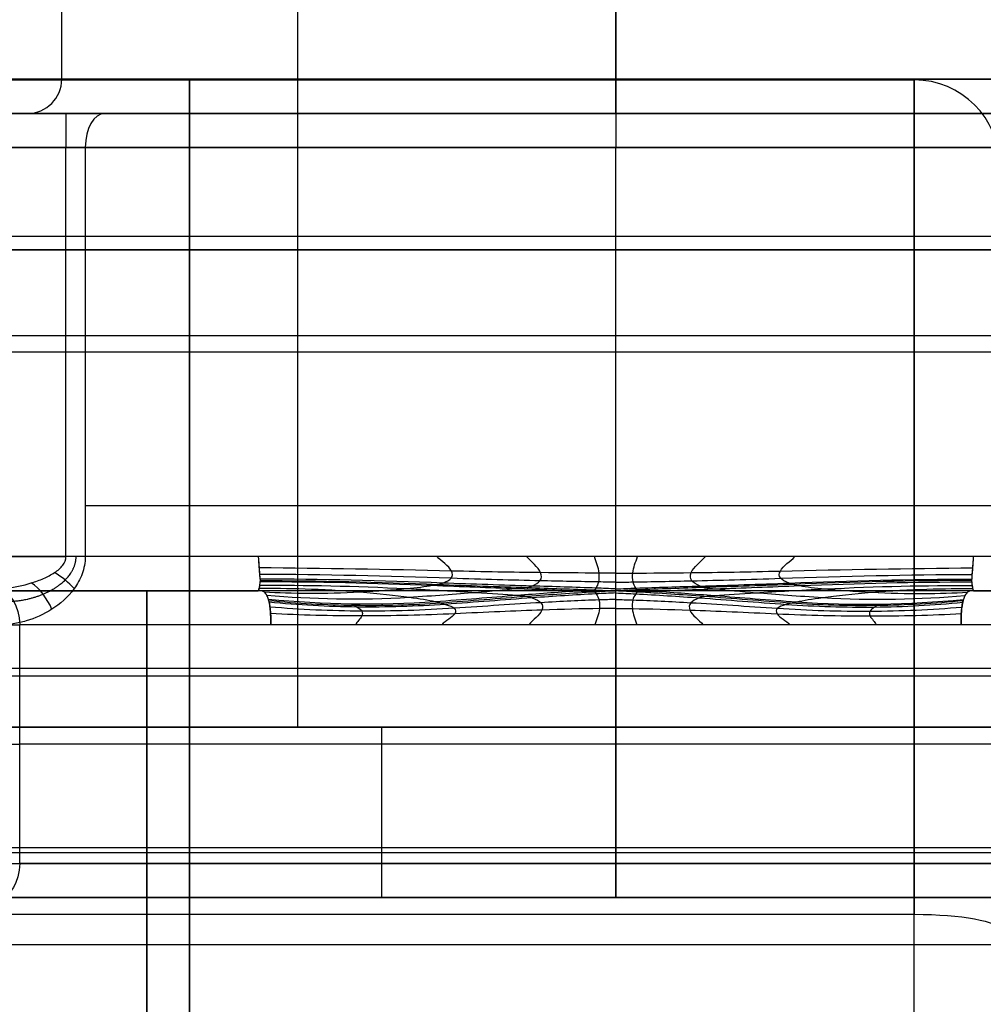
# Model space of a CAD drawing. Units: millimetres. Extents: x -307 to 300, y -48 to 817.
# Drawn here: x 192 to 197, y 396 to 401 of the extents above; entities that cross this region are included whole.
import ezdxf

# ---------------------------------------------------------------- set-up
doc = ezdxf.new("R2010")
doc.units = ezdxf.units.MM
doc.header["$MEASUREMENT"] = 0
doc.layers.add('Predefinito', color=7, linetype='Continuous', true_color=0x000000)

# ---------------------------------------------------------------- blocks, each defined once
blk = doc.blocks.new('Blocco 12')
at = {"layer": 'Predefinito'}
for p, q in [((196.75, 401, -21.4313), (188.25, 401, -21.4313)), ((188.25, 400.9964, -21.6401), (196.75, 400.9964, -21.6401)), ((197.25, 398, -21.4313), (187.25, 398, -21.4313)), ((197.25, 397.9982, -21.5357), (187.25, 397.9982, -21.5357)), ((188.25, 396.1014, -15.5333), (196.75, 396.1014, -15.5333)), ((192.5, 396.1014, -15.5333), (192.5, 388.0814, -14.0356)), ((196.75, 388.0814, -14.0356), (196.75, 396.1014, -15.5333))]:
    blk.add_line(p, q, dxfattribs=at)
at = {"layer": 'Predefinito', "extrusion": (1, -5.68434e-14, 0)}
for centre, radius, start, end in [((395, -21.4313, 192.5), 6, 358.00591, 79.42257), ((395, -21.4313, 192.5), 6, 178.00591, 358.00591), ((395, -21.4313, 192.25), 3, 358.00591, 178.00591), ((395, -21.4313, 192.25), 3, 178.00591, 358.00591)]:
    blk.add_arc(centre, radius, start, end, dxfattribs=at)
at = {"layer": 'Predefinito', "extrusion": (1, -3.88365e-14, 2.00652e-14)}
blk.add_arc((395, -21.4313, 196.75), 6, 358.00591, 79.42257, dxfattribs=at)
at = {"layer": 'Predefinito', "extrusion": (5.36638e-14, 0.034796, 0.999394)}
blk.add_arc((-196.75, -401.0065, -7.6737), 0.5, 180, 270, dxfattribs=at)
at = {"layer": 'Predefinito', "extrusion": (1, -6.17079e-14, -2.59131e-15)}
blk.add_arc((395, -21.4313, 196.75), 6, 178.00591, 358.00591, dxfattribs=at)
at = {"layer": 'Predefinito', "extrusion": (5.93472e-14, 0.034796, 0.999394)}
blk.add_arc((-196.75, -401.0065, -7.6737), 0.5, 180, 270, dxfattribs=at)
at = {"layer": 'Predefinito', "extrusion": (5.60252e-16, 0.034796, 0.999394)}
blk.add_arc((-196.75, -401.0065, -7.6737), 0.5, 180, 270, dxfattribs=at)
at = {"layer": 'Predefinito', "extrusion": (-1.05234e-13, 0.983008, -0.183564)}
blk.add_arc((-196.75, 56.9407, 392.2221), 0.5, 90, 180, dxfattribs=at)
blk = doc.blocks.new('Blocco 06')
at = {"layer": 'Predefinito'}
for p, q in [((191.75, 401, -37.9313), (191.75, 404.5, -37.9313)), ((195, 404.5, -34.6813), (195, 401, -34.6813)), ((195, 401, -41.1813), (195, 404.5, -41.1813)), ((193.1323, 401.7913, -28.9313), (193.1323, 397.2, -28.9313)), ((187.45, 400.8, -33.6313), (191.7751, 400.8, -33.6313)), ((232.55, 400.8, -43.2313), (187.45, 400.8, -43.2313)), ((191.5964, 400.8, -37.3675), (187.45, 400.8, -37.3675)), ((187.45, 400.6, -43.4313), (232.55, 400.6, -43.4313)), ((191.7751, 400.6, -33.4313), (187.45, 400.6, -33.4313)), ((231.75, 400.6, -45.4313), (188.25, 400.6, -45.4313)), ((191.7751, 398.2, -33.4313), (191.7751, 400.6, -33.4313)), ((191.8883, 400.6, -33.3962), (191.8883, 398.2, -33.3962)), ((195, 396.4, -32.4313), (195, 400.6, -32.4313)), ((198, 399.4956, -28.9313), (188.25, 399.4956, -28.9313)), ((232.55, 399.4, -43.4313), (187.45, 399.4, -43.4313)), ((191.7751, 399.4, -33.4313), (187.45, 399.4, -33.4313)), ((192.9024, 398.2, -43.4313), (187.45, 398.2, -43.4313)), ((187.45, 398.2, -33.4313), (191.7751, 398.2, -33.4313)), ((195, 398.2, -43.4313), (192.9024, 398.2, -43.4313)), ((197.0976, 398.2, -43.4313), (195, 398.2, -43.4313)), ((222.9024, 398.2, -43.4313), (197.0976, 398.2, -43.4313)), ((187.45, 398, -43.2313), (192.9024, 398, -43.2313)), ((192.0054, 398, -42.7813), (187.45, 398, -42.7813)), ((197.0976, 398, -43.2313), (222.9024, 398, -43.2313)), ((191.5036, 396.4, -42.1769), (191.5036, 397.8, -42.1769)), ((195, 397.8, -43.4313), (195, 396.4, -43.4313)), ((198, 397.2, -28.9313), (188.25, 397.2, -28.9313)), ((188.25, 397.2, -45.4313), (231.75, 397.2, -45.4313)), ((231.75, 396.2, -44.4313), (188.25, 396.2, -44.4313)), ((188.25, 396.2, -29.9313), (199, 396.2, -29.9313)), ((193.3304, 396.2, -43.3813), (188.25, 396.2, -43.3813)), ((231.75, 396.2, -31.7501), (188.25, 396.2, -31.7501)), ((223.3304, 396.2, -43.3813), (196.6696, 396.2, -43.3813))]:
    blk.add_line(p, q, dxfattribs=at)
blk.add_arc((191.55, 401, -37.9313), 0.2, 270, 0, dxfattribs=at)
at = {"layer": 'Predefinito', "extrusion": (0, 1, 0)}
for centre, radius, start, end in [((-195, -37.9313, 401), 3.25, 270, 90), ((-195, -37.9313, 401), 3.25, 270, 90), ((-195, -37.9313, 401), 3.25, 90, 270), ((-195, -37.9313, 401), 3.25, 90, 270), ((-195, -37.9313, 400.8), 3.45, 270, 90), ((-191.7751, -33.2313, 400.8), 0.4, 235.54405, 250.7978), ((-195, -37.9313, 400.8), 5.3, 55.54405, 124.45595), ((-195, -37.9313, 400.8), 3.45, 90, 270), ((-191.7751, -33.2313, 400.6), 0.2, 235.54405, 270), ((-191.7751, -33.2313, 399.4), 0.2, 235.54405, 270), ((-195, -37.9313, 398.5), 5.5, 55.54405, 124.45595), ((-195, -37.9313, 398), 5.7, 291.59252, 309.4725), ((-195, -37.9313, 398), 5.7, 291.59252, 309.4725), ((-195, -37.9313, 398), 5.7, 230.5275, 248.40748), ((-195, -37.9313, 398), 5.7, 230.5275, 248.40748), ((-191.3765, -42.3313, 397.8), 0.2, 90, 129.4725), ((-191.3765, -42.3313, 397.1), 0.2, 90, 129.4725), ((-195, -37.9313, 397.1), 5.5, 270, 309.4725), ((-195, -37.9313, 397.1), 5.5, 230.5275, 270), ((-195, -37.9313, 396.4), 5.5, 36.61901, 143.38099), ((-195, -37.9313, 396.4), 5.5, 36.61901, 143.38099), ((-195, -37.9313, 396.4), 5.5, 270, 309.4725), ((-195, -37.9313, 396.4), 5.5, 230.5275, 270), ((-195, -37.9313, 396.2), 5.7, 36.61901, 143.38099), ((-195, -37.9313, 396.2), 5.7, 36.61901, 143.38099), ((-195, -37.9313, 396.2), 5.7, 270, 309.4725), ((-195, -37.9313, 396.2), 5.7, 270, 309.4725), ((-195, -37.9313, 396.2), 5.7, 230.5275, 270), ((-195, -37.9313, 396.2), 5.7, 230.5275, 270)]:
    blk.add_arc(centre, radius, start, end, dxfattribs=at)
at = {"layer": 'Predefinito', "extrusion": (1, 0, 0)}
for centre, radius, start, end in [((401, -34.4813, 195), 0.2, 180, 270), ((401, -41.3813, 195), 0.2, 90, 180), ((400.6, -33.6313, 191.7751), 0.2, 0, 90), ((397.2, -29.9313, 193.625), 1, 90, 180), ((396.4, -43.6313, 195), 0.2, 90, 180)]:
    blk.add_arc(centre, radius, start, end, dxfattribs=at)
at = {"layer": 'Predefinito', "extrusion": (0, 1, -8.23818e-15)}
blk.add_arc((-195, -37.9313, 400.8), 3.45, 270, 90, dxfattribs=at)
at = {"layer": 'Predefinito', "extrusion": (-3.21604e-13, 1, 1.03714e-12)}
blk.add_arc((-191.7751, -33.2313, 400.8), 0.4, 235.54405, 270, dxfattribs=at)
at = {"layer": 'Predefinito', "extrusion": (0.824561, -1.40651e-13, 0.565772)}
blk.add_arc((400.6, -136.3023, 139.329), 0.2, 0, 90, dxfattribs=at)
at = {"layer": 'Predefinito', "extrusion": (0, 1, -1.76871e-14)}
blk.add_arc((-195, -37.9313, 400.8), 5.3, 55.54405, 124.45595, dxfattribs=at)
at = {"layer": 'Predefinito', "extrusion": (0, 1, 8.23818e-15)}
blk.add_arc((-195, -37.9313, 400.8), 3.45, 90, 270, dxfattribs=at)
at = {"layer": 'Predefinito', "extrusion": (1, 2.49538e-18, -4.27642e-50)}
for centre, start, end in [((400.6, -32.6313, 195), 360, 90), ((396.4, -32.2313, 195), 180, 270)]:
    blk.add_arc(centre, 0.2, start, end, dxfattribs=at)
at = {"layer": 'Predefinito', "extrusion": (-1.95029e-12, 1, 4.66947e-12)}
blk.add_arc((-191.7751, -33.2313, 400.6), 0.2, 235.54405, 270, dxfattribs=at)
at = {"layer": 'Predefinito', "extrusion": (9.13368e-15, 1, -3.78049e-14)}
blk.add_arc((-195, -37.9313, 400.6), 5.5, 55.54405, 124.45595, dxfattribs=at)
at = {"layer": 'Predefinito', "extrusion": (8.04011e-13, 1, -2.59286e-12)}
blk.add_arc((-191.7751, -33.2313, 398.2), 0.2, 235.54405, 270, dxfattribs=at)
at = {"layer": 'Predefinito', "extrusion": (0.553336, 0.735213, 0.391512)}
blk.add_arc((86.1669, -200.2602, 385.6734), 0.2, 242.51684, 286.41572, dxfattribs=at)
at = {"layer": 'Predefinito', "extrusion": (0.716573, 0.44204, 0.539559)}
blk.add_arc((238.0615, -228.7889, 295.149), 0.2, 251.59027, 311.1678, dxfattribs=at)
at = {"layer": 'Predefinito', "extrusion": (0.77193, -4.51698e-14, -0.635708)}
blk.add_arc((397.8, 88.9827, 174.6395), 0.2, 0, 90, dxfattribs=at)
at = {"layer": 'Predefinito', "extrusion": (1.36033e-13, 1, 1.65182e-13)}
blk.add_arc((-195, -37.9313, 397.8), 5.5, 291.59252, 309.4725, dxfattribs=at)
at = {"layer": 'Predefinito', "extrusion": (-9.50843e-16, 1, 1.4229e-13)}
blk.add_arc((-195, -37.9313, 397.8), 5.5, 270, 291.59252, dxfattribs=at)
at = {"layer": 'Predefinito', "extrusion": (1.18916e-29, 1, 1.47276e-13)}
blk.add_arc((-195, -37.9313, 397.8), 5.5, 248.40748, 270, dxfattribs=at)
at = {"layer": 'Predefinito', "extrusion": (-1.28723e-13, 1, 1.52789e-13)}
blk.add_arc((-195, -37.9313, 397.8), 5.5, 230.5275, 248.40748, dxfattribs=at)
at = {"layer": 'Predefinito', "extrusion": (0.77193, 1.35517e-13, -0.635708)}
blk.add_arc((396.4, 88.9827, 174.6395), 0.2, 90, 180, dxfattribs=at)
at = {"layer": 'Predefinito'}
for points, knots in [([(191.2583, 398, -33.6313), (191.283, 398, -33.6206), (191.3096, 398.0008, -33.6092), (191.3632, 398.0046, -33.5867), (191.39, 398.0074, -33.5757), (191.4721, 398.0191, -33.5425), (191.5243, 398.0308, -33.5222), (191.5963, 398.0529, -33.4952), (191.6207, 398.0617, -33.4862), (191.6667, 398.0818, -33.4694), (191.6883, 398.0931, -33.4616), (191.7272, 398.1189, -33.4479), (191.7441, 398.1334, -33.4421), (191.768, 398.1651, -33.4338), (191.7751, 398.1822, -33.4313), (191.7751, 398.2, -33.4313)], [-0.0006311225, -0.0006311225, -0.0006311225, -0.0006311225, -0.0005536114, -0.0005536114, -0.000480106, -0.000480106, -0.000325909, -0.000325909, -0.0002442346, -0.0002442346, -0.0001627671, -0.0001627671, -0.0000815248, -0.0000815248, 0, 0, 0, 0]), ([(191.8883, 398.2, -33.3962), (191.8883, 398.1643, -33.3962), (191.8812, 398.1302, -33.401), (191.8581, 398.0669, -33.417), (191.8419, 398.0376, -33.4283), (191.786, 397.9607, -33.4679), (191.7396, 397.9213, -33.5014), (191.6436, 397.8599, -33.5737), (191.5931, 397.8376, -33.6131), (191.5163, 397.815, -33.6752), (191.491, 397.8094, -33.6961), (191.4404, 397.8019, -33.7385), (191.4152, 397.8, -33.76), (191.3896, 397.8, -33.7822)], [-0.0008077804, -0.0008077804, -0.0008077804, -0.0008077804, -0.0007072461, -0.0007072461, -0.0006067132, -0.0006067132, -0.0004056496, -0.0004056496, -0.0002045784, -0.0002045784, -0.0001022687, -0.0001022687, 0, 0, 0, 0]), ([(192.9024, 398.2, -43.4313), (192.9036, 398.1824, -43.4313), (192.9052, 398.1587, -43.4282), (192.9088, 398.1087, -43.4107), (192.9108, 398.0824, -43.3963), (192.913, 398.0595, -43.3736)], [-1, -1, -1, -1, -0.5, -0.5, 0, 0, 0, 0]), ([(192.9024, 398.2, -43.4313), (192.9042, 398.174, -43.4313), (192.9059, 398.1481, -43.4262), (192.9095, 398.1, -43.4065), (192.9113, 398.078, -43.3919), (192.913, 398.0595, -43.3736)], [-1, -1, -1, -1, -0.5, -0.5, 0, 0, 0, 0]), ([(193.9559, 398.037, -43.388), (193.966, 398.0396, -43.3902), (194.004, 398.0506, -43.3995), (194.025, 398.0627, -43.4067), (194.045, 398.0856, -43.418), (194.0438, 398.0997, -43.4233), (194.0196, 398.1463, -43.4303), (193.9761, 398.172, -43.4313), (193.9512, 398.2, -43.4313)], [0, 0, 0, 0, 0.06, 0.25, 0.25, 0.5, 0.5, 1, 1, 1, 1]), ([(194.4797, 398.0186, -43.4137), (194.4893, 398.0214, -43.4148), (194.5252, 398.0335, -43.4202), (194.5456, 398.0469, -43.4245), (194.5657, 398.0724, -43.4315), (194.5654, 398.0882, -43.4348), (194.5443, 398.1409, -43.4334), (194.5033, 398.1676, -43.4313), (194.4756, 398.2, -43.4313)], [0, 0, 0, 0, 0.06, 0.25, 0.25, 0.5, 0.5, 1, 1, 1, 1]), ([(194.8752, 398.0042, -43.4292), (194.8782, 398.0077, -43.4293), (194.8897, 398.0228, -43.4305), (194.8964, 398.0387, -43.4333), (194.9033, 398.0677, -43.4377), (194.9035, 398.085, -43.4398), (194.8975, 398.1394, -43.4343), (194.8845, 398.1659, -43.4313), (194.8741, 398.2, -43.4313)], [0, 0, 0, 0, 0.06, 0.25, 0.25, 0.5, 0.5, 1, 1, 1, 1]), ([(195, 397.9986, -43.4304), (195, 398.0025, -43.4304), (195, 398.0191, -43.4311), (195, 398.0362, -43.4341), (195, 398.0669, -43.4386), (195, 398.0848, -43.4407), (195, 398.1393, -43.4346), (195, 398.1658, -43.4313), (195, 398.2, -43.4313)], [-1, -1, -1, -1, -0.94, -0.75, -0.75, -0.5, -0.5, 0, 0, 0, 0]), ([(195.1248, 398.0042, -43.4292), (195.1218, 398.0077, -43.4293), (195.1103, 398.0228, -43.4305), (195.1036, 398.0387, -43.4333), (195.0967, 398.0677, -43.4377), (195.0965, 398.085, -43.4398), (195.1025, 398.1394, -43.4343), (195.1155, 398.1659, -43.4313), (195.1259, 398.2, -43.4313)], [0, 0, 0, 0, 0.06, 0.25, 0.25, 0.5, 0.5, 1, 1, 1, 1]), ([(195.5203, 398.0186, -43.4137), (195.5107, 398.0214, -43.4148), (195.4748, 398.0335, -43.4202), (195.4544, 398.0469, -43.4245), (195.4343, 398.0724, -43.4315), (195.4346, 398.0882, -43.4348), (195.4557, 398.1409, -43.4334), (195.4967, 398.1676, -43.4313), (195.5244, 398.2, -43.4313)], [0, 0, 0, 0, 0.06, 0.25, 0.25, 0.5, 0.5, 1, 1, 1, 1]), ([(196.0441, 398.037, -43.388), (196.034, 398.0396, -43.3902), (195.996, 398.0506, -43.3995), (195.975, 398.0627, -43.4067), (195.955, 398.0856, -43.418), (195.9562, 398.0997, -43.4233), (195.9804, 398.1463, -43.4303), (196.0239, 398.172, -43.4313), (196.0488, 398.2, -43.4313)], [0, 0, 0, 0, 0.06, 0.25, 0.25, 0.5, 0.5, 1, 1, 1, 1]), ([(197.087, 398.0595, -43.3736), (197.0892, 398.0824, -43.3963), (197.0912, 398.1087, -43.4107), (197.0948, 398.1587, -43.4282), (197.0964, 398.1824, -43.4313), (197.0976, 398.2, -43.4313)], [-1, -1, -1, -1, -0.500001, -0.500001, 0, 0, 0, 0]), ([(197.087, 398.0595, -43.3736), (197.0887, 398.078, -43.3919), (197.0905, 398.1, -43.4065), (197.0941, 398.1481, -43.4262), (197.0958, 398.174, -43.4313), (197.0976, 398.2, -43.4313)], [-1, -1, -1, -1, -0.5, -0.5, 0, 0, 0, 0]), ([(195, 398.103, -43.4387), (194.968, 398.103, -43.4387), (194.8312, 398.1032, -43.4371), (194.6806, 398.1044, -43.4362), (194.3975, 398.1076, -43.4319), (194.2232, 398.1108, -43.4282), (193.6612, 398.124, -43.4205), (193.2848, 398.1309, -43.4188), (192.907, 398.1337, -43.4195)], [0, 0, 0, 0, 0.06, 0.25, 0.25, 0.5, 0.5, 0.9994026, 0.9994026, 0.9994026, 0.9994026]), ([(195, 398.103, -43.4387), (195.032, 398.103, -43.4387), (195.1688, 398.1032, -43.4371), (195.3194, 398.1044, -43.4362), (195.6025, 398.1076, -43.4319), (195.7768, 398.1108, -43.4282), (196.3388, 398.124, -43.4205), (196.7152, 398.1309, -43.4188), (197.093, 398.1337, -43.4195)], [0, 0, 0, 0, 0.06, 0.25, 0.25, 0.5, 0.5, 0.9994026, 0.9994026, 0.9994026, 0.9994026]), ([(192.913, 398.0595, -43.3736), (192.912, 398.0483, -43.3626), (192.9108, 398.0383, -43.348), (192.9084, 398.0223, -43.3172), (192.9073, 398.0165, -43.3018), (192.9053, 398.0074, -43.2731), (192.9044, 398.0044, -43.2598), (192.9033, 398.0015, -43.2446), (192.903, 398.0009, -43.2401), (192.9025, 398.0001, -43.2333), (192.9024, 398, -43.2322), (192.9024, 398, -43.2313)], [-1, -1, -1, -1, -0.757111, -0.757111, -0.507712, -0.507712, -0.253278, -0.253278, -0.126866, -0.126866, 0, 0, 0, 0]), ([(192.913, 398.0595, -43.3736), (192.9113, 398.0407, -43.3551), (192.9095, 398.0256, -43.3328), (192.9059, 398.0053, -43.2841), (192.9042, 398, -43.2577), (192.9024, 398, -43.2313)], [-1, -1, -1, -1, -0.5, -0.5, 0, 0, 0, 0]), ([(195, 398.0494, -43.4361), (194.9671, 398.05, -43.4361), (194.8274, 398.0524, -43.4342), (194.6763, 398.0553, -43.4313), (194.3937, 398.0614, -43.4226), (194.2207, 398.0662, -43.4159), (193.6598, 398.0855, -43.4031), (193.2906, 398.0942, -43.401), (192.9099, 398.0958, -43.4018)], [0, 0, 0, 0, 0.06, 0.25, 0.25, 0.5, 0.5, 0.9996405, 0.9996405, 0.9996405, 0.9996405]), ([(195, 398.0105, -43.4309), (194.9613, 398.0121, -43.431), (194.7995, 398.0183, -43.4294), (194.6341, 398.0234, -43.4232), (194.3367, 398.0325, -43.4095), (194.163, 398.0378, -43.4), (193.6239, 398.0591, -43.3835), (193.2725, 398.0673, -43.3809), (192.9123, 398.0679, -43.3814)], [0, 0, 0, 0, 0.06, 0.25, 0.25, 0.5, 0.5, 0.9999092, 0.9999092, 0.9999092, 0.9999092]), ([(194.8754, 397.9921, -43.4293), (194.8401, 397.9939, -43.4288), (194.6916, 398.001, -43.4244), (194.5373, 398.0068, -43.416), (194.2576, 398.0167, -43.3991), (194.0928, 398.0224, -43.3881), (193.5794, 398.0439, -43.3683), (193.245, 398.0515, -43.3649), (192.9123, 398.0516, -43.365)], [0, 0, 0, 0, 0.06, 0.25, 0.25, 0.5, 0.5, 1.000901, 1.000901, 1.000901, 1.000901]), ([(192.913, 398.0595, -43.3736), (193.2609, 398.0592, -43.3733), (193.6043, 398.0512, -43.3761), (194.1317, 398.0298, -43.394), (194.306, 398.0244, -43.4046), (194.6118, 398.0142, -43.4206), (194.785, 398.0082, -43.4286), (194.9584, 398.0006, -43.4304), (195, 397.9986, -43.4304)], [0, 0, 0, 0, 0.5, 0.5, 0.75, 0.75, 0.94, 1, 1, 1, 1]), ([(195, 398.0494, -43.4361), (195.0329, 398.05, -43.4361), (195.1726, 398.0524, -43.4342), (195.3237, 398.0553, -43.4313), (195.6063, 398.0614, -43.4226), (195.7793, 398.0662, -43.4159), (196.3402, 398.0855, -43.4031), (196.7094, 398.0942, -43.401), (197.0901, 398.0958, -43.4018)], [0, 0, 0, 0, 0.06, 0.25, 0.25, 0.5, 0.5, 0.9996405, 0.9996405, 0.9996405, 0.9996405]), ([(195, 398.0105, -43.4309), (195.0387, 398.0121, -43.431), (195.2005, 398.0183, -43.4294), (195.3659, 398.0234, -43.4232), (195.6633, 398.0325, -43.4095), (195.837, 398.0378, -43.4), (196.3761, 398.0591, -43.3835), (196.7275, 398.0673, -43.3809), (197.0877, 398.0679, -43.3814)], [0, 0, 0, 0, 0.06, 0.25, 0.25, 0.5, 0.5, 0.9999092, 0.9999092, 0.9999092, 0.9999092]), ([(197.087, 398.0595, -43.3736), (196.7391, 398.0592, -43.3733), (196.3957, 398.0512, -43.3761), (195.8683, 398.0298, -43.394), (195.694, 398.0244, -43.4046), (195.3882, 398.0142, -43.4206), (195.215, 398.0082, -43.4286), (195.0416, 398.0006, -43.4304), (195, 397.9986, -43.4304)], [0, 0, 0, 0, 0.5, 0.5, 0.75, 0.75, 0.94, 1, 1, 1, 1]), ([(195.1246, 397.9921, -43.4293), (195.1599, 397.9939, -43.4288), (195.3084, 398.001, -43.4244), (195.4627, 398.0068, -43.416), (195.7424, 398.0167, -43.3991), (195.9072, 398.0224, -43.3881), (196.4206, 398.0439, -43.3683), (196.755, 398.0515, -43.3649), (197.0877, 398.0516, -43.365)], [0, 0, 0, 0, 0.06, 0.25, 0.25, 0.5, 0.5, 1.000901, 1.000901, 1.000901, 1.000901]), ([(197.0976, 398, -43.2313), (197.0976, 398, -43.2322), (197.0975, 398.0001, -43.2333), (197.097, 398.0009, -43.2401), (197.0967, 398.0015, -43.2446), (197.0956, 398.0044, -43.2598), (197.0947, 398.0074, -43.2731), (197.0927, 398.0165, -43.3018), (197.0916, 398.0223, -43.3172), (197.0892, 398.0383, -43.348), (197.088, 398.0483, -43.3626), (197.087, 398.0595, -43.3736)], [-1, -1, -1, -1, -0.873065, -0.873065, -0.746771, -0.746771, -0.492298, -0.492298, -0.242848, -0.242848, 0, 0, 0, 0]), ([(197.0976, 398, -43.2313), (197.0958, 398, -43.2577), (197.0941, 398.0053, -43.2841), (197.0905, 398.0256, -43.3328), (197.0887, 398.0407, -43.3551), (197.087, 398.0595, -43.3736)], [-1, -1, -1, -1, -0.5, -0.5, 0, 0, 0, 0]), ([(192.9644, 397.9405, -43.1028), (192.9637, 397.9433, -43.1055), (192.9606, 397.9545, -43.117), (192.9568, 397.9644, -43.1301), (192.9493, 397.9795, -43.1539), (192.9444, 397.9863, -43.1681), (192.9283, 397.9999, -43.2082), (192.9158, 398, -43.2313), (192.9024, 398, -43.2313)], [-1, -1, -1, -1, -0.94, -0.75, -0.75, -0.5, -0.5, 0, 0, 0, 0]), ([(193.9744, 397.9272, -43.3434), (193.9644, 397.9297, -43.3424), (193.9173, 397.9403, -43.3363), (193.849, 397.9518, -43.3304), (193.7063, 397.9711, -43.318), (193.6084, 397.982, -43.31), (193.2762, 398.0095, -43.2936), (193.0615, 398.0131, -43.2892), (192.9064, 398.0125, -43.2892)], [0, 0, 0, 0, 0.06, 0.25, 0.25, 0.5, 0.5, 1.013869, 1.013869, 1.013869, 1.013869]), ([(194.4835, 397.9659, -43.4104), (194.4635, 397.9678, -43.4091), (194.3756, 397.9755, -43.4012), (194.2687, 397.9829, -43.3926), (194.0584, 397.9954, -43.3748), (193.9223, 398.0027, -43.3634), (193.4704, 398.0258, -43.34), (193.1755, 398.0313, -43.3338), (192.9097, 398.0308, -43.3337)], [0, 0, 0, 0, 0.06, 0.25, 0.25, 0.5, 0.5, 1.004737, 1.004737, 1.004737, 1.004737]), ([(193.9559, 398.037, -43.388), (193.9457, 398.0344, -43.3859), (193.8984, 398.0241, -43.3771), (193.8318, 398.0159, -43.3658), (193.6947, 398.0031, -43.3423), (193.6018, 397.9971, -43.326), (193.2956, 397.9789, -43.2619), (193.0926, 397.9833, -43.2159), (192.939, 397.9908, -43.1814)], [0, 0, 0, 0, 0.06, 0.25, 0.25, 0.5, 0.5, 1, 1, 1, 1]), ([(194.4797, 398.0186, -43.4137), (194.4597, 398.0161, -43.4121), (194.3718, 398.0056, -43.4054), (194.2665, 397.9956, -43.3953), (194.0613, 397.9786, -43.3711), (193.9299, 397.9693, -43.3525), (193.5022, 397.9419, -43.2702), (193.2128, 397.9494, -43.205), (192.9536, 397.9709, -43.1404)], [0, 0, 0, 0, 0.06, 0.25, 0.25, 0.5, 0.5, 1, 1, 1, 1]), ([(194.8752, 398.0042, -43.4292), (194.8399, 398.002, -43.4285), (194.6917, 397.9924, -43.4248), (194.5388, 397.9807, -43.4159), (194.2643, 397.9594, -43.3911), (194.1041, 397.9465, -43.3702), (193.6134, 397.9114, -43.2781), (193.2823, 397.9177, -43.2002), (192.9622, 397.9486, -43.1111)], [0, 0, 0, 0, 0.06, 0.25, 0.25, 0.5, 0.5, 1, 1, 1, 1]), ([(195, 397.9986, -43.4304), (194.9584, 397.9966, -43.4304), (194.7853, 397.9876, -43.429), (194.6134, 397.9756, -43.421), (194.3126, 397.9532, -43.3965), (194.1428, 397.9394, -43.3748), (193.8059, 397.9149, -43.3121), (193.6366, 397.9101, -43.276), (193.299, 397.9148, -43.1955), (193.1308, 397.9242, -43.151), (192.9644, 397.9405, -43.1028)], [-1, -1, -1, -1, -0.94, -0.75, -0.75, -0.5, -0.5, -0.25, -0.25, 0, 0, 0, 0]), ([(195, 397.9867, -43.43), (194.9615, 397.9851, -43.4298), (194.8003, 397.9777, -43.4284), (194.6362, 397.9668, -43.4212), (194.3433, 397.9458, -43.3982), (194.1739, 397.9323, -43.3774), (193.8288, 397.9073, -43.3141), (193.6555, 397.902, -43.2772), (193.3098, 397.9061, -43.1934), (193.1374, 397.9154, -43.1466), (192.9664, 397.9321, -43.0952)], [0, 0, 0, 0, 0.06, 0.25, 0.25, 0.5, 0.5, 0.75, 0.75, 1, 1, 1, 1]), ([(194.8754, 397.9921, -43.4293), (194.8785, 397.9886, -43.4293), (194.8904, 397.9736, -43.4284), (194.8975, 397.958, -43.4261), (194.9049, 397.9294, -43.4223), (194.9054, 397.9125, -43.4205), (194.9, 397.8596, -43.427), (194.8873, 397.8337, -43.4301), (194.8772, 397.8, -43.4299)], [0, 0, 0, 0, 0.06, 0.25, 0.25, 0.5, 0.5, 1, 1, 1, 1]), ([(195, 397.8, -43.4313), (195, 397.8339, -43.4313), (195, 397.8599, -43.4278), (195, 397.9132, -43.4209), (195, 397.9308, -43.4227), (195, 397.9612, -43.4269), (195, 397.9782, -43.4297), (195, 397.9947, -43.4304), (195, 397.9986, -43.4304)], [0, 0, 0, 0, 0.5, 0.5, 0.75, 0.75, 0.94, 1, 1, 1, 1]), ([(197.0356, 397.9405, -43.1028), (196.8692, 397.9242, -43.151), (196.701, 397.9148, -43.1955), (196.3634, 397.9101, -43.276), (196.1941, 397.9149, -43.3121), (195.8572, 397.9394, -43.3748), (195.6874, 397.9532, -43.3965), (195.3866, 397.9756, -43.421), (195.2147, 397.9876, -43.429), (195.0416, 397.9966, -43.4304), (195, 397.9986, -43.4304)], [0, 0, 0, 0, 0.25, 0.25, 0.5, 0.5, 0.75, 0.75, 0.94, 1, 1, 1, 1]), ([(195, 397.9867, -43.43), (195.0385, 397.9851, -43.4298), (195.1997, 397.9777, -43.4284), (195.3638, 397.9668, -43.4212), (195.6567, 397.9458, -43.3982), (195.8261, 397.9323, -43.3774), (196.1712, 397.9073, -43.3141), (196.3445, 397.902, -43.2772), (196.6902, 397.9061, -43.1934), (196.8626, 397.9154, -43.1466), (197.0336, 397.9321, -43.0952)], [0, 0, 0, 0, 0.06, 0.25, 0.25, 0.5, 0.5, 0.75, 0.75, 1, 1, 1, 1]), ([(195.1246, 397.9921, -43.4293), (195.1215, 397.9886, -43.4293), (195.1096, 397.9736, -43.4284), (195.1025, 397.958, -43.4261), (195.0951, 397.9294, -43.4223), (195.0946, 397.9125, -43.4205), (195.1, 397.8596, -43.427), (195.1127, 397.8337, -43.4301), (195.1228, 397.8, -43.4299)], [0, 0, 0, 0, 0.06, 0.25, 0.25, 0.5, 0.5, 1, 1, 1, 1]), ([(195.1248, 398.0042, -43.4292), (195.1601, 398.002, -43.4285), (195.3083, 397.9924, -43.4248), (195.4612, 397.9807, -43.4159), (195.7357, 397.9594, -43.3911), (195.8959, 397.9465, -43.3702), (196.3866, 397.9114, -43.2781), (196.7177, 397.9177, -43.2002), (197.0378, 397.9486, -43.1111)], [0, 0, 0, 0, 0.06, 0.25, 0.25, 0.5, 0.5, 1, 1, 1, 1]), ([(195.5165, 397.9659, -43.4104), (195.5365, 397.9678, -43.4091), (195.6244, 397.9755, -43.4012), (195.7313, 397.9829, -43.3926), (195.9416, 397.9954, -43.3748), (196.0777, 398.0027, -43.3634), (196.5296, 398.0258, -43.34), (196.8245, 398.0313, -43.3338), (197.0903, 398.0308, -43.3337)], [0, 0, 0, 0, 0.06, 0.25, 0.25, 0.5, 0.5, 1.004737, 1.004737, 1.004737, 1.004737]), ([(195.5203, 398.0186, -43.4137), (195.5403, 398.0161, -43.4121), (195.6282, 398.0056, -43.4054), (195.7335, 397.9956, -43.3953), (195.9387, 397.9786, -43.3711), (196.0701, 397.9693, -43.3525), (196.4978, 397.9419, -43.2702), (196.7872, 397.9494, -43.205), (197.0464, 397.9709, -43.1404)], [0, 0, 0, 0, 0.06, 0.25, 0.25, 0.5, 0.5, 1, 1, 1, 1]), ([(196.0256, 397.9272, -43.3434), (196.0356, 397.9297, -43.3424), (196.0827, 397.9403, -43.3363), (196.151, 397.9518, -43.3304), (196.2937, 397.9711, -43.318), (196.3916, 397.982, -43.31), (196.7238, 398.0095, -43.2936), (196.9385, 398.0131, -43.2892), (197.0936, 398.0125, -43.2892)], [0, 0, 0, 0, 0.06, 0.25, 0.25, 0.5, 0.5, 1.013869, 1.013869, 1.013869, 1.013869]), ([(196.0441, 398.037, -43.388), (196.0543, 398.0344, -43.3859), (196.1016, 398.0241, -43.3771), (196.1682, 398.0159, -43.3658), (196.3053, 398.0031, -43.3423), (196.3982, 397.9971, -43.326), (196.7044, 397.9789, -43.2619), (196.9074, 397.9833, -43.2159), (197.061, 397.9908, -43.1814)], [0, 0, 0, 0, 0.06, 0.25, 0.25, 0.5, 0.5, 1, 1, 1, 1]), ([(197.0976, 398, -43.2313), (197.0842, 398, -43.2313), (197.0717, 397.9999, -43.2082), (197.0556, 397.9863, -43.1681), (197.0507, 397.9795, -43.1539), (197.0432, 397.9644, -43.1301), (197.0394, 397.9545, -43.117), (197.0363, 397.9433, -43.1055), (197.0356, 397.9405, -43.1028)], [-1, -1, -1, -1, -0.5, -0.5, -0.25, -0.25, -0.06, 0, 0, 0, 0]), ([(192.9644, 397.9405, -43.1028), (192.9651, 397.9378, -43.1002), (192.9679, 397.9261, -43.0896), (192.9699, 397.9137, -43.0809), (192.9728, 397.8916, -43.0678), (192.9738, 397.8788, -43.062), (192.976, 397.8413, -43.0487), (192.976, 397.8176, -43.0453), (192.976, 397.8, -43.0453)], [0, 0, 0, 0, 0.06, 0.25, 0.25, 0.5, 0.5, 1, 1, 1, 1]), ([(192.976, 397.8, -43.0453), (192.976, 397.813, -43.0453), (192.9761, 397.826, -43.0467), (192.9755, 397.8515, -43.052), (192.975, 397.864, -43.0558), (192.9723, 397.9001, -43.0707), (192.9691, 397.9221, -43.0851), (192.9644, 397.9405, -43.1028)], [-1, -1, -1, -1, -0.749979, -0.749979, -0.499986, -0.499986, 0, 0, 0, 0]), ([(195, 397.9481, -43.4251), (194.9676, 397.9475, -43.425), (194.8297, 397.9441, -43.4244), (194.68, 397.9366, -43.419), (194.4014, 397.9204, -43.3995), (194.2317, 397.9087, -43.3807), (193.8708, 397.8849, -43.3168), (193.6898, 397.879, -43.2778), (193.3289, 397.8809, -43.1864), (193.1492, 397.8887, -43.134), (192.9711, 397.9042, -43.0752)], [0, 0, 0, 0, 0.06, 0.25, 0.25, 0.5, 0.5, 0.75, 0.75, 1, 1, 1, 1]), ([(193.9744, 397.9272, -43.3434), (193.9844, 397.9247, -43.3445), (194.0217, 397.9145, -43.3473), (194.0425, 397.9045, -43.3487), (194.0628, 397.8866, -43.3487), (194.0621, 397.8762, -43.347), (194.0405, 397.8416, -43.345), (194, 397.8244, -43.3397), (193.9791, 397.8, -43.3357)], [0, 0, 0, 0, 0.06, 0.25, 0.25, 0.5, 0.5, 1, 1, 1, 1]), ([(194.4835, 397.9659, -43.4104), (194.4932, 397.9632, -43.4109), (194.5296, 397.9519, -43.4117), (194.5505, 397.9396, -43.4114), (194.5718, 397.9164, -43.4096), (194.5722, 397.9022, -43.4077), (194.5535, 397.8545, -43.4106), (194.5144, 397.8308, -43.4096), (194.4885, 397.8, -43.4075)], [0, 0, 0, 0, 0.06, 0.25, 0.25, 0.5, 0.5, 1, 1, 1, 1]), ([(195, 397.9481, -43.4251), (195.0324, 397.9475, -43.425), (195.1703, 397.9441, -43.4244), (195.32, 397.9366, -43.419), (195.5986, 397.9204, -43.3995), (195.7683, 397.9087, -43.3807), (196.1292, 397.8849, -43.3168), (196.3102, 397.879, -43.2778), (196.6711, 397.8809, -43.1864), (196.8508, 397.8887, -43.134), (197.0289, 397.9042, -43.0752)], [0, 0, 0, 0, 0.06, 0.25, 0.25, 0.5, 0.5, 0.75, 0.75, 1, 1, 1, 1]), ([(195.5165, 397.9659, -43.4104), (195.5068, 397.9632, -43.4109), (195.4704, 397.9519, -43.4117), (195.4495, 397.9396, -43.4114), (195.4282, 397.9164, -43.4096), (195.4278, 397.9022, -43.4077), (195.4465, 397.8545, -43.4106), (195.4856, 397.8308, -43.4096), (195.5115, 397.8, -43.4075)], [0, 0, 0, 0, 0.06, 0.25, 0.25, 0.5, 0.5, 1, 1, 1, 1]), ([(196.0256, 397.9272, -43.3434), (196.0156, 397.9247, -43.3445), (195.9783, 397.9145, -43.3473), (195.9575, 397.9045, -43.3487), (195.9372, 397.8866, -43.3487), (195.9379, 397.8762, -43.347), (195.9595, 397.8416, -43.345), (196, 397.8244, -43.3397), (196.0209, 397.8, -43.3357)], [0, 0, 0, 0, 0.06, 0.25, 0.25, 0.5, 0.5, 1, 1, 1, 1]), ([(197.0356, 397.9405, -43.1028), (197.0309, 397.9221, -43.0851), (197.0277, 397.9001, -43.0707), (197.025, 397.864, -43.0558), (197.0245, 397.8515, -43.052), (197.0239, 397.826, -43.0467), (197.024, 397.813, -43.0453), (197.024, 397.8, -43.0453)], [-1, -1, -1, -1, -0.500017, -0.500017, -0.250024, -0.250024, 0, 0, 0, 0]), ([(197.024, 397.8, -43.0453), (197.024, 397.8176, -43.0453), (197.024, 397.8413, -43.0487), (197.0262, 397.8788, -43.062), (197.0272, 397.8916, -43.0678), (197.0301, 397.9137, -43.0809), (197.0321, 397.9261, -43.0896), (197.0349, 397.9378, -43.1002), (197.0356, 397.9405, -43.1028)], [0, 0, 0, 0, 0.5, 0.5, 0.75, 0.75, 0.94, 1, 1, 1, 1]), ([(195, 397.8955, -43.4232), (194.9687, 397.8955, -43.4232), (194.8348, 397.8946, -43.4228), (194.6862, 397.8905, -43.4173), (194.4077, 397.8806, -43.3973), (194.2365, 397.8729, -43.3783), (193.8732, 397.8565, -43.3144), (193.6907, 397.8518, -43.2741), (193.329, 397.8516, -43.1774), (193.1499, 397.8561, -43.1209), (192.9746, 397.8663, -43.0575)], [0, 0, 0, 0, 0.06, 0.25, 0.25, 0.5, 0.5, 0.75, 0.75, 1, 1, 1, 1]), ([(193.4678, 397.9125, -43.2357), (193.4733, 397.9096, -43.2357), (193.4939, 397.8979, -43.2349), (193.5049, 397.8874, -43.2336), (193.5152, 397.87, -43.2302), (193.5141, 397.8609, -43.2278), (193.5013, 397.8334, -43.2217), (193.4798, 397.8186, -43.217), (193.474, 397.8, -43.2154)], [0, 0, 0, 0, 0.06, 0.25, 0.25, 0.5, 0.5, 1, 1, 1, 1]), ([(195, 397.8955, -43.4232), (195.0313, 397.8955, -43.4232), (195.1652, 397.8946, -43.4228), (195.3138, 397.8905, -43.4173), (195.5923, 397.8806, -43.3973), (195.7635, 397.8729, -43.3783), (196.1268, 397.8565, -43.3144), (196.3093, 397.8518, -43.2741), (196.671, 397.8516, -43.1774), (196.8501, 397.8561, -43.1209), (197.0254, 397.8663, -43.0575)], [0, 0, 0, 0, 0.06, 0.25, 0.25, 0.5, 0.5, 0.75, 0.75, 1, 1, 1, 1]), ([(196.5322, 397.9125, -43.2357), (196.5267, 397.9096, -43.2357), (196.5061, 397.8979, -43.2349), (196.4951, 397.8874, -43.2336), (196.4848, 397.87, -43.2302), (196.4859, 397.8609, -43.2278), (196.4987, 397.8334, -43.2217), (196.5202, 397.8186, -43.217), (196.526, 397.8, -43.2154)], [0, 0, 0, 0, 0.06, 0.25, 0.25, 0.5, 0.5, 1, 1, 1, 1])]:
    blk.add_open_spline(points, degree=3, knots=knots, dxfattribs=at)
blk.add_rational_spline([(191.3512, 397.9414, -33.738), (191.4416, 397.9297, -33.6747), (191.5445, 397.9397, -33.6049), (191.687, 397.999, -33.513), (191.7329, 398.0258, -33.4842), (191.8065, 398.099, -33.439), (191.8343, 398.1473, -33.4223), (191.8343, 398.2, -33.4223)], [0.853553397001, 0.883771014365, 0.911167502537, 0.945290718916, 0.955666288836, 0.971839128808, 0.977627087714, 0.977566933922], degree=3, knots=[0, 0, 0, 0, 0.4128998, 0.4128998, 0.6193497, 0.6193497, 0.8257996, 0.8257996, 0.8257996, 0.8257996], dxfattribs=at)

msp = doc.modelspace()

# ---------------------------------------------------------------- linework, layer by layer
at = {"layer": 'Predefinito'}
for p, q in [((237, 400, -15.9313), (183, 400, -15.9313)), ((237, 400, -47.9313), (183, 400, -47.9313)), ((232.45, 398, -21.4313), (187.55, 398, -21.4313)), ((232.45, 397.5443, -19.8418), (187.55, 397.5443, -19.8418)), ((183, 397.5, -15.9313), (237, 397.5, -15.9313))]:
    msp.add_line(p, q, dxfattribs=at)
at = {"layer": 'Predefinito', "extrusion": (2.84217e-14, 1, 0.000103145)}
msp.add_arc((-180, 259.2654, 395.967), 150, 90, 112.090658, dxfattribs=at)
at = {"layer": 'Predefinito'}
for points, knots in [([(253.1237, 400.078, -69.6206), (168.7927, 400.0781, -73.1014), (84.3965, 400.0781, -74.8424), (-42.7151, 400.0781, -74.8422), (-85.4165, 400.0781, -74.3965), (-169.7932, 400.0781, -72.6349), (-211.4732, 400.0781, -71.3398), (-253.1237, 400.078, -69.6206)], [0, 0, 0, 0, 0.253207, 0.253207, 0.3813298, 0.3813298, 0.506414, 0.506414, 0.506414, 0.506414]), ([(-248.0779, 400, -0.3868), (-227.6341, 400, -4.4837), (-207.1142, 400, -8.0693), (-165.9227, 400, -14.2225), (-145.2511, 400, -16.7901), (-103.7559, 400, -20.9022), (-82.9796, 400, -22.4421), (-41.3815, 400, -24.4933), (-20.5579, 400, -25.0049), (5.5024, 400, -24.9989), (10.7139, 400, -24.9654), (21.128, 400, -24.834), (26.3319, 400, -24.7361), (41.9338, 400, -24.3462), (52.3223, 400, -23.958), (83.4491, 400, -22.4103), (104.1492, 400, -20.8681), (145.447, 400, -16.7657), (166.045, 400, -14.2054), (207.1385, 400, -8.0644), (227.6342, 400, -4.4837), (248.0779, 400, -0.3868)], [0, 0, 0, 0, 0.0623995, 0.0623995, 0.1247989, 0.1247989, 0.1871984, 0.1871984, 0.2495979, 0.2495979, 0.2651978, 0.2651978, 0.2807976, 0.2807976, 0.3119974, 0.3119974, 0.3743968, 0.3743968, 0.4367963, 0.4367963, 0.4991958, 0.4991958, 0.4991958, 0.4991958]), ([(-248.3105, 396.4643, -1.8339), (-227.8613, 396.4643, -5.931), (-207.3359, 396.4643, -9.517), (-166.1151, 396.4643, -15.6746), (-145.4196, 396.4643, -18.2451), (-103.8763, 396.4643, -22.3621), (-83.0758, 396.4643, -23.9037), (-41.4295, 396.4643, -25.9573), (-20.5818, 396.4643, -26.4695), (5.5088, 396.4643, -26.4635), (10.7263, 396.4643, -26.43), (21.1526, 396.4643, -26.2984), (26.3625, 396.4643, -26.2004), (41.9825, 396.4643, -25.81), (52.383, 396.4643, -25.4213), (83.5459, 396.4643, -23.8719), (104.27, 396.4643, -22.3279), (145.6158, 396.4643, -18.2208), (166.2376, 396.4643, -15.6575), (207.3603, 396.4643, -9.5121), (227.8613, 396.4643, -5.931), (248.3105, 396.4643, -1.8339)], [0.05633, 0.05633, 0.05633, 0.05633, 62.678618, 62.678618, 125.357236, 125.357236, 188.035853, 188.035853, 250.714471, 250.714471, 266.384126, 266.384126, 282.05378, 282.05378, 313.393089, 313.393089, 376.071707, 376.071707, 438.750325, 438.750325, 501.372613, 501.372613, 501.372613, 501.372613])]:
    msp.add_open_spline(points, degree=3, knots=knots, dxfattribs=at)
msp.add_rational_spline([(246.8334, 396.4922, -68.4395), (164.5959, 396.4922, -71.7502), (82.298, 396.4922, -73.406), (-42.7051, 396.4922, -73.4059), (-85.3965, 396.4922, -72.9602), (-167.6749, 396.4922, -71.2425), (-207.2668, 396.4922, -70.0323), (-246.8334, 396.4922, -68.4395)], [0.850782972108, 0.850781470675, 0.850780719788, 0.850780719788, 0.850780921927, 0.850781700924, 0.850782249746, 0.850782972111], degree=3, knots=[9.276277, 9.276277, 9.276277, 9.276277, 256.248622, 256.248622, 384.372933, 384.372933, 503.219608, 503.219608, 503.219608, 503.219608], dxfattribs=at)

# ---------------------------------------------------------------- block references
for name in ['Blocco 06', 'Blocco 12']:
    msp.add_blockref(name, (0, 0), dxfattribs=at)

doc.saveas('drawing.dxf')
